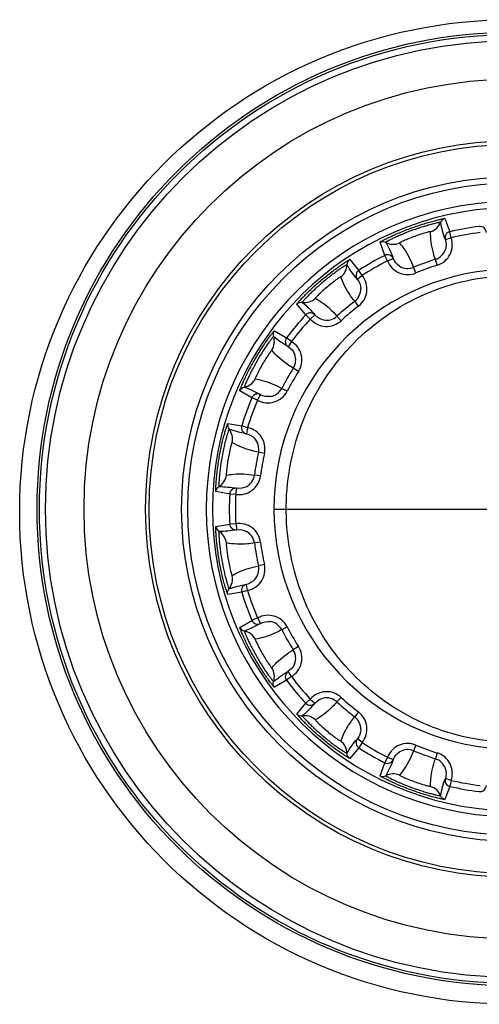
# Paper-space layout '13000493_1' of a CAD drawing. Units: millimetres. Extents: x 0 to 297, y 0 to 210.
# Drawn here: x 119 to 119, y 38 to 39 of the extents above; entities that cross this region are included whole.
import ezdxf

# ---------------------------------------------------------------- set-up
doc = ezdxf.new("R2010")
doc.units = ezdxf.units.MM
doc.header["$LTSCALE"] = 16.335
doc.layers.get('0').update_dxf_attribs({"linetype": 'CONTINUOUS'})

psp = doc.layouts.new('13000493_1')

# ---------------------------------------------------------------- linework, layer by layer
at = {"color": 9, "linetype": 'CONTINUOUS'}
for p, q in [((119.286689, 38.624709), (119.291395, 38.611882)), ((119.292746, 38.606037), (119.291395, 38.611882)), ((119.228005, 38.58881), (119.223364, 38.601661)), ((119.292746, 38.606037), (119.287069, 38.604095)), ((119.193868, 38.584631), (119.202677, 38.574187)), ((119.230726, 38.583464), (119.228005, 38.58881)), ((119.230726, 38.583464), (119.236324, 38.585625)), ((119.27918, 38.579195), (119.277382, 38.584915)), ((119.205946, 38.569157), (119.202677, 38.574187)), ((119.258373, 38.571621), (119.256074, 38.577159)), ((119.205946, 38.569157), (119.201275, 38.56539)), ((119.202379, 38.539293), (119.198732, 38.544053)), ((119.151001, 38.530826), (119.142245, 38.541315)), ((119.155387, 38.526733), (119.151001, 38.530826)), ((119.155387, 38.526733), (119.159907, 38.530678)), ((119.185416, 38.52506), (119.181362, 38.529478)), ((119.120352, 38.515223), (119.132202, 38.508422)), ((119.136994, 38.504813), (119.132202, 38.508422)), ((119.136994, 38.504813), (119.133894, 38.499676)), ((119.143856, 38.47553), (119.138801, 38.478756)), ((119.132785, 38.456354), (119.127463, 38.459119)), ((119.098473, 38.450001), (119.086657, 38.456863)), ((119.103994, 38.447655), (119.098473, 38.450001)), ((119.103994, 38.447655), (119.106892, 38.452909)), ((119.075008, 38.424857), (119.08847, 38.422519)), ((119.094207, 38.420767), (119.08847, 38.422519)), ((119.094207, 38.420767), (119.093051, 38.414879)), ((119.110671, 38.395597), (119.104818, 38.396899)), ((119.106826, 38.373791), (119.10088, 38.374568)), ((119.082746, 38.355769), (119.083673, 38.361697)), ((119.076756, 38.356085), (119.063306, 38.358492)), ((119.082746, 38.355769), (119.076756, 38.356085)), ((119.063306, 38.324432), (119.076756, 38.326839)), ((119.082746, 38.327155), (119.076756, 38.326839)), ((119.082746, 38.327155), (119.083673, 38.321227)), ((119.106826, 38.309134), (119.10088, 38.308356)), ((119.110671, 38.287328), (119.104818, 38.286025)), ((119.094207, 38.262158), (119.093051, 38.268045)), ((119.08847, 38.260406), (119.075008, 38.258067)), ((119.094207, 38.262158), (119.08847, 38.260406)), ((119.086657, 38.226062), (119.098473, 38.232923)), ((119.103994, 38.235269), (119.098473, 38.232923)), ((119.103994, 38.235269), (119.106892, 38.230016)), ((119.132785, 38.22657), (119.127463, 38.223806)), ((119.143856, 38.207394), (119.138801, 38.204168)), ((119.136994, 38.178111), (119.133894, 38.183248)), ((119.132202, 38.174503), (119.120352, 38.167701)), ((119.136994, 38.178111), (119.132202, 38.174503)), ((119.142245, 38.14161), (119.151001, 38.152099)), ((119.155387, 38.156192), (119.151001, 38.152099)), ((119.155387, 38.156192), (119.159907, 38.152246)), ((119.185416, 38.157864), (119.181362, 38.153447)), ((119.202379, 38.143631), (119.198732, 38.138871)), ((119.205946, 38.113768), (119.201275, 38.117534)), ((119.205946, 38.113768), (119.202677, 38.108738)), ((119.202677, 38.108738), (119.193868, 38.098293)), ((119.258373, 38.111303), (119.256074, 38.105765)), ((119.27918, 38.10373), (119.277382, 38.09801)), ((119.223364, 38.081263), (119.228005, 38.094114)), ((119.230726, 38.099461), (119.228005, 38.094114)), ((119.230726, 38.099461), (119.236324, 38.097299)), ((119.292746, 38.076887), (119.287069, 38.078829)), ((119.292746, 38.076887), (119.291395, 38.071042)), ((119.291395, 38.071042), (119.286689, 38.058215))]:
    psp.add_line(p, q, dxfattribs=at)
at = {"color": 4, "linetype": 'CONTINUOUS'}
psp.add_line((119.119926, 38.341462), (119.365926, 38.341462), dxfattribs=at)
at = {"color": 7, "linetype": 'CONTINUOUS'}
for centre, radius in [((119.35199, 38.338578), 0.48), ((119.353926, 38.341462), 0.355654), ((119.353926, 38.341462), 0.318053)]:
    psp.add_circle(centre, radius, dxfattribs=at)
at = {"color": 9, "linetype": 'CONTINUOUS'}
for radius in [0.465009, 0.462694, 0.456695, 0.419217, 0.359219, 0.324053]:
    psp.add_circle((119.353926, 38.341462), radius, dxfattribs=at)
at = {"color": 7, "linetype": 'CONTINUOUS'}
for radius, start, end in [(0.3, 8.628081, 351.37147), (0.294, 8.804371, 351.195629), (0.234, 6.522083, 353.477916)]:
    psp.add_arc((119.353926, 38.341462), radius, start, end, dxfattribs=at)
at = {"color": 9, "linetype": 'CONTINUOUS'}
for centre, radius, start, end in [((119.268421, 38.626248), 0.014992, 286.676801, 339.422344), ((119.292747, 38.606036), 0.006, 103.025344, 198.874124), ((119.353926, 38.341462), 0.277556, 96.979933, 103.020067), ((119.320925, 38.611005), 0.006, 1.125878, 96.974656), ((119.272874, 38.599231), 0.021006, 287.471368, 18.905424), ((119.353926, 38.341462), 0.271556, 96.979933, 103.020067), ((119.236369, 38.614582), 0.014992, 240.577546, 293.32329), ((119.272883, 38.599217), 0.014993, 287.460293, 342.152479), ((119.353926, 38.341462), 0.277556, 116.979933, 123.020067), ((119.353926, 38.341462), 0.271556, 116.979933, 123.020067), ((119.230727, 38.583462), 0.006, 21.125878, 116.974656), ((119.250325, 38.591024), 0.021006, 201.094569, 292.528647), ((119.353926, 38.341462), 0.255202, 107.453714, 112.546285), ((119.176175, 38.579829), 0.014992, 306.676801, 359.422344), ((119.205947, 38.569156), 0.006, 123.025344, 218.874124), ((119.250326, 38.591008), 0.014994, 237.847844, 292.539407), ((119.353926, 38.341462), 0.249206, 107.453714, 112.546285), ((119.189599, 38.555964), 0.021006, 307.471368, 38.905424), ((119.189613, 38.555954), 0.014993, 307.460293, 2.152417), ((119.150046, 38.557904), 0.014992, 260.577546, 313.323291), ((119.353926, 38.341462), 0.255202, 127.453714, 132.546285), ((119.353926, 38.341462), 0.249206, 127.453714, 132.546285), ((119.353926, 38.341462), 0.277556, 136.979933, 143.020067), ((119.353926, 38.341462), 0.271556, 136.979933, 143.020067), ((119.155387, 38.526731), 0.006, 41.125878, 136.974656), ((119.171217, 38.54054), 0.021006, 221.094569, 312.528647), ((119.171225, 38.540525), 0.014994, 257.84782, 312.539407), ((119.105369, 38.50466), 0.014992, 326.6768, 19.422344), ((119.136995, 38.504813), 0.006, 143.025344, 238.874124), ((119.126145, 38.486825), 0.021006, 327.471368, 58.905424), ((119.126162, 38.486821), 0.014993, 327.460293, 22.152356), ((119.353926, 38.341462), 0.255202, 147.453714, 152.546285), ((119.088314, 38.47512), 0.014992, 280.577546, 333.323291), ((119.353926, 38.341462), 0.249206, 147.453714, 152.546285), ((119.114159, 38.466033), 0.014994, 277.847818, 332.539407), ((119.353926, 38.341462), 0.277556, 156.979933, 163.020067), ((119.103995, 38.447654), 0.006, 61.125878, 156.974656), ((119.114147, 38.466044), 0.021006, 241.094569, 332.528647), ((119.353926, 38.341462), 0.271556, 156.979933, 163.020067), ((119.064542, 38.409806), 0.014992, 346.676801, 39.422344), ((119.094209, 38.420767), 0.006, 163.025344, 258.874124), ((119.090165, 38.400154), 0.021006, 347.471368, 78.905424), ((119.090182, 38.400155), 0.014993, 347.460293, 42.152303), ((119.353926, 38.341462), 0.255202, 167.453714, 172.546285), ((119.353926, 38.341462), 0.249206, 167.453714, 172.546285), ((119.058619, 38.376215), 0.014992, 300.577546, 353.323291), ((119.085998, 38.376522), 0.021006, 261.094553, 352.528664), ((119.086013, 38.376515), 0.014994, 297.847801, 352.53941), ((119.082748, 38.355769), 0.006, 81.125878, 176.974656), ((119.353926, 38.341462), 0.277556, 176.979933, 183.020067), ((119.353926, 38.341462), 0.271556, 176.979933, 183.020067), ((119.082748, 38.327156), 0.006, 183.025344, 278.874124), ((119.085998, 38.306403), 0.021006, 7.471368, 98.905424), ((119.058619, 38.306709), 0.014992, 6.676801, 59.422344), ((119.086014, 38.306409), 0.014993, 7.460293, 62.152264), ((119.353926, 38.341462), 0.255202, 187.453714, 192.546285), ((119.353926, 38.341462), 0.249206, 187.453714, 192.546285), ((119.090165, 38.282771), 0.021006, 281.094569, 12.528647), ((119.090182, 38.28277), 0.014994, 317.847876, 12.539407), ((119.064542, 38.273118), 0.014992, 320.577546, 13.323291), ((119.094209, 38.262158), 0.006, 101.125878, 196.974656), ((119.353926, 38.341462), 0.277556, 196.979933, 203.020067), ((119.353926, 38.341462), 0.271556, 196.979933, 203.020067), ((119.114147, 38.21688), 0.021006, 27.471368, 118.905424), ((119.103995, 38.23527), 0.006, 203.025344, 298.874124), ((119.11416, 38.216892), 0.014993, 27.460293, 82.152245), ((119.088314, 38.207804), 0.014992, 26.676801, 79.422344), ((119.353926, 38.341462), 0.255202, 207.453714, 212.546285), ((119.353926, 38.341462), 0.249206, 207.453714, 212.546285), ((119.126145, 38.196099), 0.021006, 301.094569, 32.528647), ((119.126161, 38.196104), 0.014994, 337.847929, 32.539407), ((119.105369, 38.178265), 0.014992, 340.577545, 33.32329), ((119.136995, 38.178112), 0.006, 121.125878, 216.974656), ((119.353926, 38.341462), 0.277556, 216.979933, 223.020067), ((119.353926, 38.341462), 0.271556, 216.979933, 223.020067), ((119.171217, 38.142384), 0.021006, 47.471368, 138.905424), ((119.155387, 38.156193), 0.006, 223.025344, 318.874124), ((119.171225, 38.1424), 0.014993, 47.460293, 102.152247), ((119.353926, 38.341462), 0.255202, 227.453714, 232.546285), ((119.353926, 38.341462), 0.249206, 227.453714, 232.546285), ((119.189599, 38.12696), 0.021006, 321.094569, 52.528647), ((119.150046, 38.12502), 0.014992, 46.676801, 99.422344), ((119.189613, 38.12697), 0.014994, 357.84799, 52.539407), ((119.176175, 38.103095), 0.014992, 0.577546, 53.323291), ((119.205947, 38.113768), 0.006, 141.125878, 236.974656), ((119.353926, 38.341462), 0.271556, 236.979933, 243.020067), ((119.250325, 38.0919), 0.021006, 67.471368, 158.905424), ((119.353926, 38.341462), 0.277556, 236.979933, 243.020067), ((119.250327, 38.091917), 0.014993, 67.460293, 122.152271), ((119.353926, 38.341462), 0.255202, 247.453714, 252.546285), ((119.353926, 38.341462), 0.249206, 247.453714, 252.546285), ((119.272874, 38.083693), 0.021006, 341.094569, 72.528647), ((119.230727, 38.099462), 0.006, 243.025344, 338.874124), ((119.272883, 38.083707), 0.014994, 17.848052, 72.539407), ((119.236369, 38.068343), 0.014992, 66.676802, 119.422344), ((119.292747, 38.076888), 0.006, 161.125878, 256.974656), ((119.353926, 38.341462), 0.271556, 256.979933, 263.020067), ((119.268421, 38.056677), 0.014992, 20.577546, 73.323291), ((119.353926, 38.341462), 0.277556, 256.979933, 263.020067), ((119.320925, 38.07192), 0.006, 263.025344, 358.874124)]:
    psp.add_arc(centre, radius, start, end, dxfattribs=at)
for points, knots in [([(119.223364, 38.601661), (119.223344, 38.601719), (119.223649, 38.601856), (119.22397, 38.602127), (119.22475, 38.602541), (119.226223, 38.603371), (119.228786, 38.604689), (119.23253, 38.606538), (119.237126, 38.608672), (119.244378, 38.61184), (119.254129, 38.615667), (119.264058, 38.619002), (119.271648, 38.621236), (119.276539, 38.622555), (119.280594, 38.623545), (119.283402, 38.624182), (119.285062, 38.624493), (119.285926, 38.624677), (119.286345, 38.624675), (119.286668, 38.624767), (119.286689, 38.624709)], [0, 0, 0, 0, 0.0027129, 0.0102317, 0.0225439, 0.0395108, 0.0865528, 0.1492732, 0.2250723, 0.3109871, 0.5000736, 0.6891504, 0.7750495, 0.8508273, 0.9135135, 0.9605144, 0.9774656, 0.9897706, 0.9972877, 1, 1, 1, 1]), ([(119.282457, 38.620979), (119.282444, 38.621028), (119.282168, 38.620967), (119.281829, 38.620963), (119.281105, 38.620817), (119.279721, 38.620553), (119.277365, 38.620014), (119.273959, 38.619168), (119.269836, 38.61804), (119.263413, 38.616129), (119.254994, 38.613289), (119.246719, 38.610053), (119.24057, 38.607389), (119.236686, 38.605602), (119.233531, 38.60406), (119.231378, 38.602959), (119.230147, 38.60227), (119.229497, 38.601916), (119.229233, 38.601701), (119.228982, 38.601569), (119.229004, 38.601524)], [0, 0, 0, 0, 0.0026425, 0.0100148, 0.0221329, 0.0388805, 0.0855068, 0.1479347, 0.2236715, 0.3097924, 0.4999051, 0.6900326, 0.7761628, 0.8519111, 0.9143627, 0.9610326, 0.9778152, 0.9899612, 0.9973487, 1, 1, 1, 1]), ([(119.272724, 38.611887), (119.272726, 38.611989), (119.27206, 38.61181), (119.271409, 38.611761), (119.269828, 38.611337), (119.267069, 38.610609), (119.262714, 38.609264), (119.257152, 38.607354), (119.251664, 38.605242), (119.247463, 38.603473), (119.24488, 38.602257), (119.243395, 38.601565), (119.242864, 38.601183), (119.242237, 38.600892), (119.242305, 38.600815)], [0, 0, 0, 0, 0.0094687, 0.0379143, 0.0843525, 0.1467641, 0.3089822, 0.4999017, 0.6908336, 0.8530764, 0.9155066, 0.9619919, 0.9905055, 1, 1, 1, 1]), ([(119.277382, 38.584915), (119.276632, 38.58705), (119.273933, 38.595784), (119.272524, 38.605004), (119.272724, 38.611887)], [0, 0, 0, 0, 0.2473176, 1, 1, 1, 1]), ([(119.242305, 38.600815), (119.243862, 38.599064), (119.249492, 38.591824), (119.253672, 38.583533), (119.256074, 38.577159)], [0, 0, 0, 0, 0.2559633, 1, 1, 1, 1]), ([(119.142245, 38.541315), (119.142206, 38.541362), (119.142446, 38.541595), (119.142655, 38.54196), (119.143246, 38.542615), (119.144346, 38.543899), (119.146304, 38.546014), (119.14919, 38.549033), (119.152779, 38.55261), (119.15851, 38.558066), (119.166364, 38.564998), (119.174553, 38.571528), (119.180921, 38.576223), (119.185066, 38.579136), (119.188538, 38.581452), (119.190959, 38.583012), (119.192413, 38.583871), (119.193162, 38.58434), (119.193556, 38.584482), (119.193828, 38.584678), (119.193868, 38.584631)], [0, 0, 0, 0, 0.0027128, 0.0102316, 0.0225438, 0.0395104, 0.0865523, 0.1492725, 0.2250713, 0.310986, 0.5000749, 0.6891541, 0.7750517, 0.8508279, 0.9135135, 0.9605145, 0.9774657, 0.9897706, 0.9972877, 1, 1, 1, 1]), ([(119.191167, 38.579678), (119.191138, 38.57972), (119.190899, 38.579569), (119.190582, 38.579448), (119.189952, 38.579064), (119.188741, 38.578343), (119.186712, 38.57703), (119.183801, 38.57507), (119.180312, 38.5726), (119.17493, 38.568607), (119.167991, 38.563059), (119.161321, 38.557189), (119.156454, 38.552582), (119.153415, 38.549574), (119.150978, 38.547046), (119.149332, 38.545275), (119.14841, 38.544206), (119.14792, 38.543652), (119.147747, 38.543359), (119.147556, 38.54315), (119.147592, 38.543114)], [0, 0, 0, 0, 0.0026425, 0.0100148, 0.0221329, 0.0388804, 0.0855067, 0.1479345, 0.2236712, 0.309792, 0.4999041, 0.6900313, 0.7761616, 0.8519101, 0.9143621, 0.9610323, 0.9778151, 0.9899612, 0.9973487, 1, 1, 1, 1]), ([(119.131917, 38.339163), (119.131641, 38.367755), (119.141734, 38.425084), (119.186513, 38.499038), (119.25521, 38.551565), (119.339344, 38.57439), (119.425919, 38.562777), (119.500882, 38.519246), (119.554312, 38.451472), (119.571217, 38.396086), (119.574431, 38.367833)], [0, 0, 0, 0, 0.12651, 0.2507266, 0.3742452, 0.5000278, 0.6264955, 0.7505644, 0.8741888, 1, 1, 1, 1]), ([(119.18513, 38.567805), (119.185097, 38.567903), (119.184533, 38.567506), (119.183938, 38.567238), (119.182597, 38.566299), (119.180253, 38.56467), (119.176621, 38.561917), (119.172048, 38.55822), (119.167613, 38.554359), (119.16427, 38.55126), (119.162259, 38.549233), (119.1611, 38.548076), (119.160732, 38.547535), (119.160242, 38.547047), (119.160332, 38.546998)], [0, 0, 0, 0, 0.0094687, 0.0379143, 0.0843525, 0.146764, 0.3089816, 0.4999005, 0.690832, 0.8530751, 0.9155057, 0.9619915, 0.9905054, 1, 1, 1, 1]), ([(119.198732, 38.544053), (119.197297, 38.545803), (119.191774, 38.553087), (119.187297, 38.561269), (119.18513, 38.567805)], [0, 0, 0, 0, 0.2473176, 1, 1, 1, 1]), ([(119.160332, 38.546998), (119.162395, 38.545885), (119.170161, 38.541007), (119.176925, 38.534645), (119.181362, 38.529478)], [0, 0, 0, 0, 0.2559632, 1, 1, 1, 1]), ([(119.086657, 38.456863), (119.086604, 38.456894), (119.086751, 38.457195), (119.086822, 38.457609), (119.087153, 38.458428), (119.087748, 38.46001), (119.088864, 38.462667), (119.090544, 38.466491), (119.092693, 38.47108), (119.096212, 38.478167), (119.101222, 38.487367), (119.106684, 38.496304), (119.111062, 38.502895), (119.113961, 38.507049), (119.116431, 38.510413), (119.118173, 38.512707), (119.119245, 38.514012), (119.119788, 38.514708), (119.12011, 38.514976), (119.120298, 38.515253), (119.120352, 38.515223)], [0, 0, 0, 0, 0.0027129, 0.0102317, 0.0225439, 0.0395106, 0.0865526, 0.1492728, 0.2250717, 0.3109863, 0.5000752, 0.6891544, 0.775053, 0.8508298, 0.9135151, 0.9605152, 0.977466, 0.9897707, 0.9972877, 1, 1, 1, 1]), ([(119.119508, 38.509645), (119.119467, 38.509674), (119.119294, 38.509451), (119.119037, 38.509229), (119.118577, 38.508652), (119.117685, 38.507561), (119.116228, 38.505633), (119.114162, 38.502796), (119.111728, 38.499281), (119.108037, 38.493689), (119.103413, 38.486102), (119.099154, 38.478304), (119.096156, 38.47231), (119.094329, 38.468445), (119.092903, 38.465236), (119.091962, 38.463008), (119.091462, 38.461689), (119.091191, 38.461), (119.091128, 38.460666), (119.09102, 38.460404), (119.091066, 38.460383)], [0, 0, 0, 0, 0.0026425, 0.0100148, 0.0221329, 0.0388805, 0.0855068, 0.1479348, 0.2236717, 0.3097926, 0.4999052, 0.6900326, 0.7761628, 0.8519111, 0.9143627, 0.9610326, 0.9778152, 0.9899612, 0.9973487, 1, 1, 1, 1]), ([(119.117896, 38.496424), (119.117832, 38.496504), (119.117437, 38.495938), (119.11697, 38.495483), (119.116031, 38.494142), (119.114385, 38.49181), (119.111914, 38.48798), (119.108881, 38.482942), (119.106034, 38.477797), (119.103953, 38.473741), (119.102756, 38.471149), (119.102063, 38.469665), (119.101902, 38.469031), (119.101609, 38.468405), (119.10171, 38.46839)], [0, 0, 0, 0, 0.0094687, 0.0379144, 0.0843526, 0.1467643, 0.3089824, 0.4999018, 0.6908336, 0.8530763, 0.9155065, 0.9619919, 0.9905055, 1, 1, 1, 1]), ([(119.138801, 38.478756), (119.136855, 38.479909), (119.129173, 38.484866), (119.122168, 38.491023), (119.117896, 38.496424)], [0, 0, 0, 0, 0.2473175, 1, 1, 1, 1]), ([(119.10171, 38.46839), (119.104029, 38.46805), (119.112995, 38.466122), (119.121527, 38.462457), (119.127463, 38.459119)], [0, 0, 0, 0, 0.2559632, 1, 1, 1, 1]), ([(119.063306, 38.358492), (119.063246, 38.358503), (119.06328, 38.358836), (119.063205, 38.35925), (119.063237, 38.360132), (119.063255, 38.361823), (119.063395, 38.364702), (119.063665, 38.368869), (119.064115, 38.373916), (119.064998, 38.38178), (119.066559, 38.392138), (119.068635, 38.402404), (119.070495, 38.410094), (119.071798, 38.41499), (119.072969, 38.418996), (119.073821, 38.421747), (119.074382, 38.42334), (119.074655, 38.42418), (119.074866, 38.424542), (119.074948, 38.424867), (119.075008, 38.424857)], [0, 0, 0, 0, 0.0027128, 0.0102316, 0.0225437, 0.0395103, 0.086552, 0.1492719, 0.2250703, 0.3109844, 0.5000727, 0.6891514, 0.77505, 0.8508274, 0.9135134, 0.9605144, 0.9774656, 0.9897706, 0.9972877, 1, 1, 1, 1]), ([(119.076123, 38.419327), (119.076074, 38.41934), (119.075989, 38.419071), (119.075823, 38.418775), (119.075588, 38.418075), (119.075123, 38.416745), (119.074413, 38.414435), (119.073443, 38.411062), (119.072357, 38.406927), (119.070801, 38.400409), (119.069051, 38.391699), (119.067716, 38.382915), (119.066949, 38.376257), (119.066554, 38.371999), (119.066312, 38.368497), (119.066189, 38.366081), (119.06617, 38.36467), (119.066152, 38.363931), (119.066207, 38.363595), (119.066195, 38.363312), (119.066245, 38.363308)], [0, 0, 0, 0, 0.0026425, 0.0100148, 0.0221329, 0.0388804, 0.0855067, 0.1479345, 0.2236712, 0.3097921, 0.4999045, 0.6900319, 0.7761622, 0.8519106, 0.9143624, 0.9610324, 0.9778151, 0.9899612, 0.9973487, 1, 1, 1, 1]), ([(119.07913, 38.406351), (119.079043, 38.406405), (119.078865, 38.405738), (119.078582, 38.40515), (119.078158, 38.403569), (119.077409, 38.400815), (119.076397, 38.396371), (119.07527, 38.3906), (119.074355, 38.384791), (119.073786, 38.380268), (119.073548, 38.377423), (119.073404, 38.375791), (119.07347, 38.37514), (119.073408, 38.374452), (119.073509, 38.374472)], [0, 0, 0, 0, 0.0094687, 0.0379143, 0.0843524, 0.146764, 0.3089818, 0.499901, 0.6908327, 0.8530757, 0.9155061, 0.9619917, 0.9905055, 1, 1, 1, 1]), ([(119.104818, 38.396899), (119.102594, 38.397317), (119.09368, 38.399348), (119.084992, 38.402737), (119.07913, 38.406351)], [0, 0, 0, 0, 0.2473175, 1, 1, 1, 1]), ([(119.073509, 38.374472), (119.075804, 38.374946), (119.084889, 38.376201), (119.09416, 38.375675), (119.10088, 38.374568)], [0, 0, 0, 0, 0.2559632, 1, 1, 1, 1]), ([(119.574431, 38.315092), (119.571237, 38.287021), (119.554513, 38.231992), (119.501699, 38.164491), (119.427544, 38.120797), (119.341681, 38.108469), (119.257844, 38.130153), (119.188892, 38.181371), (119.143265, 38.254073), (119.132201, 38.310773), (119.131917, 38.339163)], [0, 0, 0, 0, 0.1258367, 0.2494898, 0.3735277, 0.4999743, 0.6258448, 0.7494148, 0.8735474, 1, 1, 1, 1]), ([(119.075008, 38.258067), (119.074948, 38.258057), (119.074866, 38.258382), (119.074654, 38.258745), (119.074382, 38.259585), (119.07382, 38.26118), (119.072968, 38.263933), (119.071797, 38.267941), (119.070493, 38.272838), (119.068633, 38.280529), (119.066558, 38.290796), (119.064997, 38.301154), (119.064115, 38.309016), (119.063665, 38.314062), (119.063395, 38.318227), (119.063255, 38.321104), (119.063237, 38.322793), (119.063205, 38.323675), (119.06328, 38.324088), (119.063246, 38.324421), (119.063306, 38.324432)], [0, 0, 0, 0, 0.0027128, 0.0102316, 0.0225437, 0.0395103, 0.086552, 0.1492719, 0.2250702, 0.3109844, 0.5000726, 0.6891513, 0.77505, 0.8508273, 0.9135134, 0.9605144, 0.9774656, 0.9897706, 0.9972877, 1, 1, 1, 1]), ([(119.066245, 38.319617), (119.066195, 38.319613), (119.066206, 38.319331), (119.066152, 38.318995), (119.06617, 38.318258), (119.066189, 38.316849), (119.066311, 38.314435), (119.066553, 38.310934), (119.066948, 38.306677), (119.067715, 38.30002), (119.06905, 38.291236), (119.070799, 38.282525), (119.072355, 38.276006), (119.07344, 38.271871), (119.074411, 38.268497), (119.075122, 38.266185), (119.075586, 38.264852), (119.075822, 38.264151), (119.075988, 38.263854), (119.076074, 38.263584), (119.076123, 38.263598)], [0, 0, 0, 0, 0.0026425, 0.0100148, 0.0221329, 0.0388804, 0.0855067, 0.1479345, 0.2236712, 0.3097921, 0.4999045, 0.6900319, 0.7761621, 0.8519106, 0.9143624, 0.9610324, 0.9778151, 0.9899612, 0.9973487, 1, 1, 1, 1]), ([(119.073509, 38.308452), (119.073409, 38.308473), (119.073469, 38.307786), (119.073404, 38.307136), (119.073547, 38.305506), (119.073786, 38.302662), (119.074354, 38.29814), (119.075269, 38.292331), (119.076396, 38.286559), (119.077408, 38.282115), (119.078157, 38.279359), (119.078581, 38.277777), (119.078865, 38.277188), (119.079042, 38.27652), (119.07913, 38.276573)], [0, 0, 0, 0, 0.0094687, 0.0379143, 0.0843524, 0.146764, 0.3089818, 0.499901, 0.6908327, 0.8530757, 0.9155061, 0.9619917, 0.9905055, 1, 1, 1, 1]), ([(119.10088, 38.308356), (119.098647, 38.307988), (119.089577, 38.306848), (119.080253, 38.307061), (119.073509, 38.308452)], [0, 0, 0, 0, 0.2473175, 1, 1, 1, 1]), ([(119.07913, 38.276573), (119.081125, 38.277803), (119.089233, 38.28209), (119.098124, 38.284767), (119.104818, 38.286025)], [0, 0, 0, 0, 0.2559632, 1, 1, 1, 1]), ([(119.120352, 38.167701), (119.120298, 38.167671), (119.12011, 38.167948), (119.119788, 38.168217), (119.119244, 38.168913), (119.118171, 38.17022), (119.116428, 38.172515), (119.113957, 38.175881), (119.111057, 38.180037), (119.106679, 38.186628), (119.101217, 38.195566), (119.096208, 38.204765), (119.092689, 38.211852), (119.090541, 38.21644), (119.088863, 38.220261), (119.087747, 38.222916), (119.087153, 38.224498), (119.086822, 38.225316), (119.086751, 38.225729), (119.086604, 38.226031), (119.086657, 38.226062)], [0, 0, 0, 0, 0.002713, 0.0102319, 0.0225442, 0.0395112, 0.0865532, 0.1492731, 0.2250715, 0.3109857, 0.5000737, 0.6891521, 0.7750505, 0.8508277, 0.9135136, 0.9605145, 0.9774656, 0.9897706, 0.9972877, 1, 1, 1, 1]), ([(119.091066, 38.222542), (119.09102, 38.222521), (119.091128, 38.222259), (119.091191, 38.221926), (119.09146, 38.221239), (119.09196, 38.219921), (119.092901, 38.217695), (119.094325, 38.214488), (119.096152, 38.210623), (119.099149, 38.204629), (119.103408, 38.196832), (119.108031, 38.189244), (119.111723, 38.183651), (119.114157, 38.180136), (119.116223, 38.177297), (119.117682, 38.175368), (119.118575, 38.174275), (119.119036, 38.173696), (119.119294, 38.173474), (119.119467, 38.17325), (119.119508, 38.17328)], [0, 0, 0, 0, 0.0026425, 0.0100148, 0.0221329, 0.0388804, 0.0855068, 0.1479348, 0.2236719, 0.3097935, 0.4999073, 0.6900358, 0.7761659, 0.8519136, 0.9143644, 0.9610334, 0.9778155, 0.9899613, 0.9973487, 1, 1, 1, 1]), ([(119.127463, 38.223806), (119.125491, 38.222697), (119.117358, 38.218523), (119.108523, 38.215534), (119.10171, 38.214535)], [0, 0, 0, 0, 0.2473175, 1, 1, 1, 1]), ([(119.10171, 38.214535), (119.101609, 38.21452), (119.101901, 38.213895), (119.102062, 38.213262), (119.102754, 38.211779), (119.103951, 38.209188), (119.106032, 38.205133), (119.108878, 38.199988), (119.111911, 38.194949), (119.114382, 38.191119), (119.116029, 38.188786), (119.116968, 38.187444), (119.117436, 38.186987), (119.117831, 38.186421), (119.117896, 38.186501)], [0, 0, 0, 0, 0.0094687, 0.0379143, 0.0843525, 0.1467643, 0.3089834, 0.4999044, 0.6908374, 0.8530793, 0.9155086, 0.9619929, 0.9905057, 1, 1, 1, 1]), ([(119.117896, 38.186501), (119.119349, 38.188339), (119.125502, 38.19514), (119.132942, 38.200697), (119.138801, 38.204168)], [0, 0, 0, 0, 0.2559633, 1, 1, 1, 1]), ([(119.181362, 38.153447), (119.179888, 38.15173), (119.173673, 38.145026), (119.166393, 38.139196), (119.160332, 38.135927)], [0, 0, 0, 0, 0.2473175, 1, 1, 1, 1]), ([(119.193868, 38.098293), (119.193828, 38.098247), (119.193556, 38.098443), (119.193161, 38.098585), (119.192413, 38.099054), (119.190957, 38.099914), (119.188534, 38.101475), (119.185061, 38.103793), (119.180915, 38.106706), (119.174546, 38.111402), (119.166356, 38.117933), (119.158503, 38.124864), (119.152773, 38.13032), (119.149185, 38.133897), (119.146301, 38.136913), (119.144345, 38.139027), (119.143246, 38.14031), (119.142654, 38.140965), (119.142446, 38.14133), (119.142206, 38.141563), (119.142245, 38.14161)], [0, 0, 0, 0, 0.0027128, 0.0102315, 0.0225437, 0.0395105, 0.0865526, 0.1492731, 0.225072, 0.3109862, 0.5000739, 0.6891523, 0.7750507, 0.8508278, 0.9135137, 0.9605145, 0.9774657, 0.9897706, 0.9972877, 1, 1, 1, 1]), ([(119.147592, 38.13981), (119.147556, 38.139775), (119.147746, 38.139566), (119.14792, 38.139274), (119.148408, 38.138721), (119.149328, 38.137654), (119.150973, 38.135883), (119.153409, 38.133357), (119.156447, 38.13035), (119.161314, 38.125743), (119.167983, 38.119872), (119.174922, 38.114323), (119.180304, 38.11033), (119.183794, 38.10786), (119.186706, 38.105899), (119.188737, 38.104585), (119.189949, 38.103863), (119.19058, 38.103477), (119.190899, 38.103356), (119.191138, 38.103205), (119.191167, 38.103247)], [0, 0, 0, 0, 0.0026425, 0.0100148, 0.0221329, 0.0388804, 0.0855066, 0.1479343, 0.2236708, 0.3097915, 0.4999034, 0.6900306, 0.7761609, 0.8519095, 0.9143617, 0.9610322, 0.977815, 0.9899611, 0.9973487, 1, 1, 1, 1]), ([(119.160332, 38.135927), (119.160242, 38.135878), (119.160731, 38.135391), (119.161098, 38.134851), (119.162256, 38.133694), (119.164266, 38.131669), (119.167609, 38.12857), (119.172044, 38.124708), (119.176617, 38.121011), (119.180249, 38.118257), (119.182594, 38.116628), (119.183935, 38.115688), (119.184532, 38.115419), (119.185097, 38.115022), (119.18513, 38.115119)], [0, 0, 0, 0, 0.0094687, 0.0379142, 0.0843523, 0.1467637, 0.3089811, 0.4998998, 0.6908311, 0.8530745, 0.9155053, 0.9619913, 0.9905054, 1, 1, 1, 1]), ([(119.18513, 38.115119), (119.185867, 38.117343), (119.189323, 38.125839), (119.194413, 38.133605), (119.198732, 38.138871)], [0, 0, 0, 0, 0.2559633, 1, 1, 1, 1]), ([(119.256074, 38.105765), (119.255276, 38.103648), (119.251729, 38.095222), (119.246882, 38.087254), (119.242305, 38.082109)], [0, 0, 0, 0, 0.2473176, 1, 1, 1, 1]), ([(119.272724, 38.071038), (119.272656, 38.07338), (119.272997, 38.082545), (119.275124, 38.091584), (119.277382, 38.09801)], [0, 0, 0, 0, 0.2559633, 1, 1, 1, 1]), ([(119.286689, 38.058215), (119.286668, 38.058158), (119.286345, 38.058249), (119.285926, 38.058248), (119.285062, 38.058432), (119.2834, 38.058743), (119.280589, 38.059381), (119.276532, 38.060371), (119.27164, 38.06169), (119.264049, 38.063925), (119.25412, 38.067261), (119.244369, 38.071088), (119.237119, 38.074256), (119.232525, 38.076389), (119.228782, 38.078237), (119.226221, 38.079554), (119.224749, 38.080384), (119.22397, 38.080798), (119.22365, 38.081069), (119.223344, 38.081206), (119.223364, 38.081263)], [0, 0, 0, 0, 0.0027127, 0.0102314, 0.0225434, 0.0395097, 0.0865513, 0.1492713, 0.2250699, 0.3109837, 0.5000708, 0.6891501, 0.7750491, 0.8508267, 0.913513, 0.9605142, 0.9774655, 0.9897705, 0.9972877, 1, 1, 1, 1]), ([(119.229004, 38.081401), (119.228982, 38.081356), (119.229233, 38.081224), (119.229496, 38.081009), (119.230144, 38.080656), (119.231374, 38.079968), (119.233525, 38.078867), (119.236678, 38.077326), (119.240561, 38.07554), (119.24671, 38.072875), (119.254985, 38.069639), (119.263403, 38.066799), (119.269827, 38.064887), (119.273951, 38.063759), (119.277358, 38.062912), (119.279716, 38.062372), (119.281102, 38.062108), (119.281827, 38.061962), (119.282168, 38.061957), (119.282444, 38.061897), (119.282457, 38.061946)], [0, 0, 0, 0, 0.0026425, 0.0100148, 0.0221329, 0.0388804, 0.0855065, 0.1479341, 0.2236705, 0.3097911, 0.499903, 0.69003, 0.7761603, 0.8519091, 0.9143614, 0.961032, 0.9778149, 0.9899611, 0.9973487, 1, 1, 1, 1]), ([(119.242305, 38.082109), (119.242237, 38.082032), (119.242862, 38.081742), (119.243392, 38.081361), (119.244876, 38.080669), (119.247458, 38.079453), (119.251658, 38.077685), (119.257147, 38.075573), (119.262708, 38.073663), (119.267063, 38.072317), (119.269824, 38.071588), (119.271406, 38.071164), (119.272059, 38.071115), (119.272726, 38.070935), (119.272724, 38.071038)], [0, 0, 0, 0, 0.0094687, 0.0379142, 0.0843522, 0.1467635, 0.3089807, 0.4998991, 0.6908303, 0.8530739, 0.9155048, 0.9619911, 0.9905054, 1, 1, 1, 1])]:
    psp.add_open_spline(points, degree=3, knots=knots, dxfattribs=at)
for points in [[(119.286689, 38.624709), (119.284859, 38.624275), (119.283117, 38.62274), (119.282457, 38.620979)], [(119.287069, 38.604095), (119.285097, 38.609586), (119.28344, 38.615228), (119.282457, 38.620979)], [(119.223364, 38.601661), (119.225045, 38.602505), (119.227367, 38.602448), (119.229004, 38.601524)], [(119.229004, 38.601524), (119.231948, 38.596487), (119.234305, 38.591099), (119.236324, 38.585625)], [(119.193868, 38.584631), (119.192297, 38.583597), (119.191185, 38.581559), (119.191167, 38.579678)], [(119.201275, 38.56539), (119.197544, 38.569875), (119.194057, 38.57461), (119.191167, 38.579678)], [(119.142245, 38.541315), (119.143536, 38.542682), (119.145737, 38.543423), (119.147592, 38.543114)], [(119.147592, 38.543114), (119.152081, 38.539388), (119.156138, 38.535131), (119.159907, 38.530678)], [(119.120352, 38.515223), (119.119229, 38.513714), (119.118882, 38.511418), (119.119508, 38.509645)], [(119.133894, 38.499676), (119.128854, 38.502615), (119.123957, 38.505872), (119.119508, 38.509645)], [(119.086657, 38.456863), (119.087403, 38.458589), (119.089217, 38.460038), (119.091066, 38.460383)], [(119.091066, 38.460383), (119.096559, 38.458416), (119.101828, 38.455804), (119.106892, 38.452909)], [(119.075008, 38.424857), (119.074469, 38.423055), (119.074928, 38.420779), (119.076123, 38.419327)], [(119.093051, 38.414879), (119.08731, 38.415917), (119.081595, 38.417303), (119.076123, 38.419327)], [(119.063306, 38.358492), (119.063416, 38.36037), (119.064626, 38.362352), (119.066245, 38.363308)], [(119.066245, 38.363308), (119.072079, 38.363338), (119.077924, 38.362686), (119.083673, 38.361697)], [(119.063306, 38.324432), (119.063416, 38.322555), (119.064626, 38.320573), (119.066245, 38.319617)], [(119.083673, 38.321227), (119.077924, 38.320239), (119.072079, 38.319586), (119.066245, 38.319617)], [(119.076123, 38.263598), (119.081595, 38.265622), (119.08731, 38.267008), (119.093051, 38.268045)], [(119.075008, 38.258067), (119.074469, 38.259869), (119.074928, 38.262146), (119.076123, 38.263598)], [(119.106892, 38.230016), (119.101828, 38.22712), (119.096559, 38.224508), (119.091066, 38.222542)], [(119.086657, 38.226062), (119.087403, 38.224335), (119.089217, 38.222886), (119.091066, 38.222542)], [(119.119508, 38.17328), (119.123957, 38.177053), (119.128854, 38.18031), (119.133894, 38.183248)], [(119.120352, 38.167701), (119.119229, 38.16921), (119.118882, 38.171506), (119.119508, 38.17328)], [(119.159907, 38.152246), (119.156138, 38.147793), (119.152081, 38.143537), (119.147592, 38.13981)], [(119.142245, 38.14161), (119.143536, 38.140243), (119.145737, 38.139502), (119.147592, 38.13981)], [(119.191167, 38.103247), (119.194057, 38.108314), (119.197544, 38.113049), (119.201275, 38.117534)], [(119.193868, 38.098293), (119.192297, 38.099327), (119.191185, 38.101366), (119.191167, 38.103247)], [(119.236324, 38.097299), (119.234305, 38.091826), (119.231948, 38.086438), (119.229004, 38.081401)], [(119.223364, 38.081263), (119.225045, 38.08042), (119.227367, 38.080477), (119.229004, 38.081401)], [(119.282457, 38.061946), (119.28344, 38.067697), (119.285097, 38.073339), (119.287069, 38.078829)], [(119.286689, 38.058215), (119.284859, 38.05865), (119.283117, 38.060185), (119.282457, 38.061946)]]:
    psp.add_open_spline(points, degree=3, dxfattribs=at)
at = {"color": 7, "linetype": 'CONTINUOUS'}
for points in [[(119.287069, 38.604095), (119.288091, 38.601107), (119.288123, 38.597627), (119.287154, 38.594622)], [(119.242347, 38.578314), (119.239673, 38.579993), (119.237461, 38.582679), (119.236324, 38.585625)], [(119.201275, 38.56539), (119.203258, 38.562932), (119.204478, 38.559673), (119.204596, 38.556517)], [(119.168068, 38.525868), (119.164981, 38.526531), (119.161984, 38.528299), (119.159907, 38.530678)], [(119.133894, 38.499676), (119.136597, 38.498044), (119.138858, 38.495399), (119.140048, 38.492474)], [(119.116207, 38.45118), (119.113078, 38.450748), (119.109657, 38.451383), (119.106892, 38.452909)], [(119.093051, 38.414879), (119.096149, 38.41427), (119.099179, 38.412558), (119.101297, 38.410216)], [(119.093017, 38.363258), (119.090226, 38.361782), (119.086793, 38.36121), (119.083673, 38.361697)], [(119.083673, 38.321227), (119.086793, 38.321715), (119.090226, 38.321142), (119.093018, 38.319666)], [(119.101297, 38.272708), (119.099179, 38.270366), (119.096149, 38.268654), (119.093051, 38.268045)], [(119.106892, 38.230016), (119.109657, 38.231541), (119.113079, 38.232177), (119.116207, 38.231745)], [(119.140048, 38.19045), (119.138858, 38.187525), (119.136597, 38.18488), (119.133894, 38.183248)], [(119.159907, 38.152246), (119.161984, 38.154625), (119.164982, 38.156393), (119.168069, 38.157057)], [(119.204596, 38.126407), (119.204478, 38.123251), (119.203258, 38.119992), (119.201275, 38.117534)], [(119.236324, 38.097299), (119.237461, 38.100245), (119.239674, 38.102931), (119.242348, 38.104611)], [(119.287155, 38.088302), (119.288123, 38.085297), (119.288091, 38.081817), (119.287069, 38.078829)]]:
    psp.add_open_spline(points, degree=3, dxfattribs=at)

doc.saveas('drawing.dxf')
